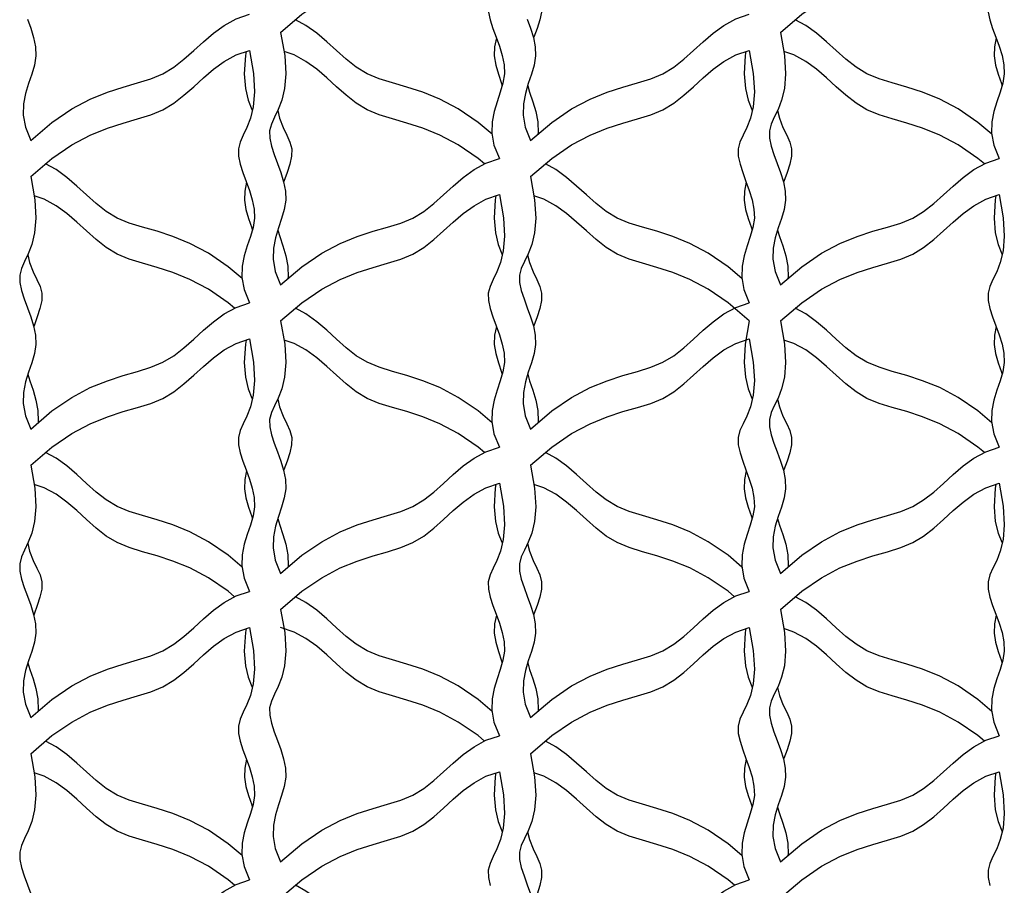
# Model space of a CAD drawing. Extents: x -1830 to -1274, y 31 to 339.
# Drawn here: x -1615 to -1611, y 242 to 246 of the extents above; entities that cross this region are included whole.
import ezdxf

# ---------------------------------------------------------------- set-up
doc = ezdxf.new("R2010")
doc.units = 0
doc.header["$MEASUREMENT"] = 0
doc.layers.add('BSK', color=241, linetype='CONTINUOUS')

msp = doc.modelspace()

# ---------------------------------------------------------------- linework, layer by layer
at = {"layer": 'BSK'}
for points in [[(-1613.9216, 245.454), (-1613.8333, 245.5295), (-1613.7509, 245.5857), (-1613.6742, 245.6264), (-1613.603, 245.6554), (-1613.5374, 245.6767), (-1613.477, 245.694), (-1613.4219, 245.7111), (-1613.3718, 245.7319), (-1613.3264, 245.7593), (-1613.2844, 245.7921), (-1613.244, 245.828), (-1613.2038, 245.8649), (-1613.1622, 245.9007), (-1613.1174, 245.933), (-1613.068, 245.9599), (-1613.0122, 245.979)], [(-1611.8431, 245.454), (-1611.7548, 245.5295), (-1611.6724, 245.5857), (-1611.5957, 245.6264), (-1611.5246, 245.6554), (-1611.4589, 245.6767), (-1611.3986, 245.694), (-1611.3434, 245.7111), (-1611.2934, 245.7319), (-1611.248, 245.7593), (-1611.2059, 245.7921), (-1611.1656, 245.828), (-1611.1254, 245.8649), (-1611.0837, 245.9007), (-1611.0389, 245.933), (-1610.9895, 245.9599), (-1610.9338, 245.979)], [(-1612.8947, 245.7289), (-1612.887, 245.6967), (-1612.872, 245.6582), (-1612.8565, 245.6261), (-1612.8437, 245.5975), (-1612.8364, 245.5692), (-1612.8369, 245.5386), (-1612.8438, 245.5055), (-1612.8552, 245.4705), (-1612.8688, 245.4339), (-1612.87, 245.4306)], [(-1613.0577, 245.5386), (-1613.0507, 245.5055), (-1613.0394, 245.4705), (-1613.0258, 245.4339), (-1613.0121, 245.3962), (-1613.0003, 245.3578), (-1612.9926, 245.3192), (-1612.9911, 245.2808), (-1612.9971, 245.2428), (-1613.0083, 245.2047), (-1613.0216, 245.1657), (-1613.034, 245.1249), (-1613.0423, 245.0816), (-1613.0436, 245.0351), (-1613.0345, 244.9845), (-1613.0122, 244.929)], [(-1610.9792, 245.5386), (-1610.9723, 245.5055), (-1610.9609, 245.4705), (-1610.9473, 245.4339), (-1610.9336, 245.3962), (-1610.9218, 245.3578), (-1610.9141, 245.3192), (-1610.9127, 245.2808), (-1610.9186, 245.2428), (-1610.9298, 245.2047), (-1610.9432, 245.1657), (-1610.9555, 245.1249), (-1610.9639, 245.0816), (-1610.9651, 245.0351), (-1610.9561, 244.9845), (-1610.9338, 244.929)], [(-1614.9744, 245.5089), (-1614.9606, 245.4712), (-1614.9488, 245.4328), (-1614.9412, 245.3942), (-1614.9397, 245.3558), (-1614.9456, 245.3178), (-1614.9568, 245.2797), (-1614.9702, 245.2407), (-1614.9826, 245.1999), (-1614.9909, 245.1566), (-1614.9921, 245.1101), (-1614.9831, 245.0595), (-1614.9608, 245.004)], [(-1614.9608, 245.004), (-1614.8725, 245.0795), (-1614.7901, 245.1357), (-1614.7134, 245.1764), (-1614.6423, 245.2054), (-1614.5766, 245.2267), (-1614.5163, 245.244), (-1614.4611, 245.2611), (-1614.4111, 245.2819), (-1614.3657, 245.3093), (-1614.3236, 245.3421), (-1614.2833, 245.378), (-1614.2431, 245.4149), (-1614.2014, 245.4507), (-1614.1566, 245.483), (-1614.1072, 245.5099), (-1614.0515, 245.529)], [(-1613.0426, 245.03), (-1613.1005, 245.0795), (-1613.1829, 245.1357), (-1613.2596, 245.1764), (-1613.3308, 245.2054), (-1613.3964, 245.2267), (-1613.4568, 245.244), (-1613.5119, 245.2611), (-1613.562, 245.2819), (-1613.6074, 245.3093), (-1613.6494, 245.3421), (-1613.6898, 245.378), (-1613.73, 245.4149), (-1613.7716, 245.4507), (-1613.8164, 245.483), (-1613.86, 245.5067)], [(-1612.8959, 245.5089), (-1612.8822, 245.4712), (-1612.8704, 245.4328), (-1612.8627, 245.3942), (-1612.8612, 245.3558), (-1612.8672, 245.3178), (-1612.8784, 245.2797), (-1612.8917, 245.2407), (-1612.9041, 245.1999), (-1612.9124, 245.1566), (-1612.9136, 245.1101), (-1612.9046, 245.0595), (-1612.8823, 245.004)], [(-1612.8823, 245.004), (-1612.7941, 245.0795), (-1612.7116, 245.1357), (-1612.6349, 245.1764), (-1612.5638, 245.2054), (-1612.4981, 245.2267), (-1612.4378, 245.244), (-1612.3827, 245.2611), (-1612.3326, 245.2819), (-1612.2872, 245.3093), (-1612.2451, 245.3421), (-1612.2048, 245.378), (-1612.1646, 245.4149), (-1612.1229, 245.4507), (-1612.0782, 245.483), (-1612.0287, 245.5099), (-1611.973, 245.529)], [(-1610.9642, 245.03), (-1611.022, 245.0795), (-1611.1045, 245.1357), (-1611.1812, 245.1764), (-1611.2523, 245.2054), (-1611.318, 245.2267), (-1611.3783, 245.244), (-1611.4334, 245.2611), (-1611.4835, 245.2819), (-1611.5289, 245.3093), (-1611.571, 245.3421), (-1611.6113, 245.378), (-1611.6515, 245.4149), (-1611.6932, 245.4507), (-1611.7379, 245.483), (-1611.7815, 245.5067)], [(-1613.9216, 245.454), (-1613.9047, 245.3579), (-1613.9002, 245.281), (-1613.9053, 245.2199), (-1613.9169, 245.1717), (-1613.9319, 245.1332), (-1613.9473, 245.1011), (-1613.9602, 245.0725), (-1613.9675, 245.0442), (-1613.967, 245.0136), (-1613.9601, 244.9805), (-1613.9487, 244.9455), (-1613.9351, 244.9089), (-1613.9214, 244.8712), (-1613.9096, 244.8328), (-1613.9019, 244.7942), (-1613.9004, 244.7558), (-1613.9064, 244.7178), (-1613.9176, 244.6797), (-1613.9309, 244.6407), (-1613.9433, 244.5999), (-1613.9517, 244.5566), (-1613.9529, 244.5101), (-1613.9439, 244.4595), (-1613.9216, 244.404)], [(-1611.8431, 245.454), (-1611.8262, 245.3579), (-1611.8218, 245.281), (-1611.8269, 245.2199), (-1611.8384, 245.1717), (-1611.8534, 245.1332), (-1611.8689, 245.1011), (-1611.8818, 245.0725), (-1611.889, 245.0442), (-1611.8886, 245.0136), (-1611.8816, 244.9805), (-1611.8703, 244.9455), (-1611.8567, 244.9089), (-1611.8429, 244.8712), (-1611.8312, 244.8328), (-1611.8235, 244.7942), (-1611.822, 244.7558), (-1611.8279, 244.7178), (-1611.8391, 244.6797), (-1611.8525, 244.6407), (-1611.8649, 244.5999), (-1611.8732, 244.5566), (-1611.8744, 244.5101), (-1611.8654, 244.4595), (-1611.8431, 244.404)], [(-1613.0246, 245.4306), (-1613.0319, 245.3942), (-1613.0334, 245.3558), (-1613.0274, 245.3178), (-1613.0162, 245.2797), (-1613.0029, 245.2407), (-1613.0002, 245.232)], [(-1610.9462, 245.4306), (-1610.9534, 245.3942), (-1610.9549, 245.3558), (-1610.9489, 245.3178), (-1610.9377, 245.2797), (-1610.9244, 245.2407), (-1610.9218, 245.232)], [(-1614.9608, 244.854), (-1614.8725, 244.9295), (-1614.7901, 244.9857), (-1614.7134, 245.0264), (-1614.6423, 245.0554), (-1614.5766, 245.0767), (-1614.5163, 245.094), (-1614.4611, 245.1111), (-1614.4111, 245.1319), (-1614.3657, 245.1593), (-1614.3236, 245.1921), (-1614.2833, 245.228), (-1614.2431, 245.2649), (-1614.2014, 245.3007), (-1614.1566, 245.333), (-1614.1072, 245.3599), (-1614.0515, 245.379)], [(-1614.0515, 245.379), (-1614.0346, 245.2829), (-1614.0301, 245.206), (-1614.0352, 245.1449), (-1614.0468, 245.0967), (-1614.0618, 245.0582), (-1614.0773, 245.0261), (-1614.0901, 244.9975), (-1614.0974, 244.9692), (-1614.0969, 244.9386), (-1614.09, 244.9055), (-1614.0786, 244.8705), (-1614.065, 244.8339), (-1614.0513, 244.7962), (-1614.0395, 244.7578), (-1614.0318, 244.7192), (-1614.0303, 244.6808), (-1614.0363, 244.6428), (-1614.0475, 244.6047), (-1614.0608, 244.5657), (-1614.0732, 244.5249), (-1614.0816, 244.4816), (-1614.0828, 244.4351), (-1614.0738, 244.3845), (-1614.0515, 244.329)], [(-1614.0655, 245.3741), (-1614.0684, 245.3579), (-1614.0728, 245.281), (-1614.0677, 245.2199), (-1614.0561, 245.1717), (-1614.0411, 245.1332), (-1614.0391, 245.1289)], [(-1613.0738, 244.9067), (-1613.1005, 244.9295), (-1613.1829, 244.9857), (-1613.2596, 245.0264), (-1613.3308, 245.0554), (-1613.3964, 245.0767), (-1613.4568, 245.094), (-1613.5119, 245.1111), (-1613.562, 245.1319), (-1613.6074, 245.1593), (-1613.6494, 245.1921), (-1613.6898, 245.228), (-1613.73, 245.2649), (-1613.7716, 245.3007), (-1613.8164, 245.333), (-1613.8658, 245.3599), (-1613.9075, 245.3741)], [(-1612.8823, 244.854), (-1612.7941, 244.9295), (-1612.7116, 244.9857), (-1612.6349, 245.0264), (-1612.5638, 245.0554), (-1612.4981, 245.0767), (-1612.4378, 245.094), (-1612.3827, 245.1111), (-1612.3326, 245.1319), (-1612.2872, 245.1593), (-1612.2451, 245.1921), (-1612.2048, 245.228), (-1612.1646, 245.2649), (-1612.1229, 245.3007), (-1612.0782, 245.333), (-1612.0287, 245.3599), (-1611.973, 245.379)], [(-1611.973, 245.379), (-1611.9561, 245.2829), (-1611.9517, 245.206), (-1611.9568, 245.1449), (-1611.9683, 245.0967), (-1611.9833, 245.0582), (-1611.9988, 245.0261), (-1612.0117, 244.9975), (-1612.0189, 244.9692), (-1612.0185, 244.9386), (-1612.0115, 244.9055), (-1612.0002, 244.8705), (-1611.9866, 244.8339), (-1611.9728, 244.7962), (-1611.9611, 244.7578), (-1611.9534, 244.7192), (-1611.9519, 244.6808), (-1611.9579, 244.6428), (-1611.969, 244.6047), (-1611.9824, 244.5657), (-1611.9948, 244.5249), (-1612.0031, 244.4816), (-1612.0043, 244.4351), (-1611.9953, 244.3845), (-1611.973, 244.329)], [(-1611.9871, 245.3741), (-1611.9899, 245.3579), (-1611.9943, 245.281), (-1611.9892, 245.2199), (-1611.9777, 245.1717), (-1611.9627, 245.1332), (-1611.9606, 245.1289)], [(-1610.9954, 244.9067), (-1611.022, 244.9295), (-1611.1045, 244.9857), (-1611.1812, 245.0264), (-1611.2523, 245.0554), (-1611.318, 245.0767), (-1611.3783, 245.094), (-1611.4334, 245.1111), (-1611.4835, 245.1319), (-1611.5289, 245.1593), (-1611.571, 245.1921), (-1611.6113, 245.228), (-1611.6515, 245.2649), (-1611.6932, 245.3007), (-1611.7379, 245.333), (-1611.7874, 245.3599), (-1611.829, 245.3741)], [(-1612.8943, 245.232), (-1612.8863, 245.2047), (-1612.873, 245.1657), (-1612.8606, 245.1249), (-1612.8522, 245.0816), (-1612.851, 245.0351), (-1612.8519, 245.03)], [(-1613.934, 245.1289), (-1613.9262, 245.0967), (-1613.9112, 245.0582), (-1613.8958, 245.0261), (-1613.8829, 244.9975), (-1613.8756, 244.9692), (-1613.8761, 244.9386), (-1613.8831, 244.9055), (-1613.8944, 244.8705), (-1613.908, 244.8339), (-1613.9092, 244.8306)], [(-1611.8555, 245.1289), (-1611.8478, 245.0967), (-1611.8328, 245.0582), (-1611.8173, 245.0261), (-1611.8044, 244.9975), (-1611.7972, 244.9692), (-1611.7976, 244.9386), (-1611.8046, 244.9055), (-1611.8159, 244.8705), (-1611.8295, 244.8339), (-1611.8307, 244.8306)], [(-1613.9216, 244.404), (-1613.8333, 244.4795), (-1613.7509, 244.5357), (-1613.6742, 244.5764), (-1613.603, 244.6054), (-1613.5374, 244.6267), (-1613.477, 244.644), (-1613.4219, 244.6611), (-1613.3718, 244.6819), (-1613.3264, 244.7093), (-1613.2844, 244.7421), (-1613.244, 244.778), (-1613.2038, 244.8149), (-1613.1622, 244.8507), (-1613.1174, 244.883), (-1613.068, 244.9099), (-1613.0122, 244.929)], [(-1611.8431, 244.404), (-1611.7548, 244.4795), (-1611.6724, 244.5357), (-1611.5957, 244.5764), (-1611.5246, 244.6054), (-1611.4589, 244.6267), (-1611.3986, 244.644), (-1611.3434, 244.6611), (-1611.2934, 244.6819), (-1611.248, 244.7093), (-1611.2059, 244.7421), (-1611.1656, 244.778), (-1611.1254, 244.8149), (-1611.0837, 244.8507), (-1611.0389, 244.883), (-1610.9895, 244.9099), (-1610.9338, 244.929)], [(-1614.0819, 244.43), (-1614.1397, 244.4795), (-1614.2222, 244.5357), (-1614.2989, 244.5764), (-1614.37, 244.6054), (-1614.4357, 244.6267), (-1614.496, 244.644), (-1614.5511, 244.6611), (-1614.6012, 244.6819), (-1614.6466, 244.7093), (-1614.6887, 244.7421), (-1614.729, 244.778), (-1614.7692, 244.8149), (-1614.8109, 244.8507), (-1614.8556, 244.883), (-1614.8992, 244.9067)], [(-1612.0034, 244.43), (-1612.0613, 244.4795), (-1612.1437, 244.5357), (-1612.2204, 244.5764), (-1612.2915, 244.6054), (-1612.3572, 244.6267), (-1612.4175, 244.644), (-1612.4727, 244.6611), (-1612.5227, 244.6819), (-1612.5681, 244.7093), (-1612.6102, 244.7421), (-1612.6505, 244.778), (-1612.6907, 244.8149), (-1612.7324, 244.8507), (-1612.7772, 244.883), (-1612.8207, 244.9067)], [(-1614.9608, 244.854), (-1614.9439, 244.7579), (-1614.9395, 244.681), (-1614.9446, 244.6199), (-1614.9561, 244.5717), (-1614.9711, 244.5332), (-1614.9866, 244.5011), (-1614.9995, 244.4725), (-1615.0067, 244.4442), (-1615.0063, 244.4136), (-1614.9993, 244.3805), (-1614.988, 244.3455), (-1614.9744, 244.3089), (-1614.9606, 244.2712), (-1614.9488, 244.2328), (-1614.9412, 244.1942), (-1614.9397, 244.1558), (-1614.9456, 244.1178), (-1614.9568, 244.0797), (-1614.9702, 244.0407), (-1614.9826, 243.9999), (-1614.9909, 243.9566), (-1614.9921, 243.9101), (-1614.9831, 243.8595), (-1614.9608, 243.804)], [(-1612.8823, 244.854), (-1612.8654, 244.7579), (-1612.861, 244.681), (-1612.8661, 244.6199), (-1612.8777, 244.5717), (-1612.8927, 244.5332), (-1612.9081, 244.5011), (-1612.921, 244.4725), (-1612.9283, 244.4442), (-1612.9278, 244.4136), (-1612.9208, 244.3805), (-1612.9095, 244.3455), (-1612.8959, 244.3089), (-1612.8822, 244.2712), (-1612.8704, 244.2328), (-1612.8627, 244.1942), (-1612.8612, 244.1558), (-1612.8672, 244.1178), (-1612.8784, 244.0797), (-1612.8917, 244.0407), (-1612.9041, 243.9999), (-1612.9124, 243.9566), (-1612.9136, 243.9101), (-1612.9046, 243.8595), (-1612.8823, 243.804)], [(-1614.0638, 244.8306), (-1614.0711, 244.7942), (-1614.0726, 244.7558), (-1614.0666, 244.7178), (-1614.0554, 244.6797), (-1614.0421, 244.6407), (-1614.0395, 244.632)], [(-1611.9854, 244.8306), (-1611.9926, 244.7942), (-1611.9941, 244.7558), (-1611.9882, 244.7178), (-1611.977, 244.6797), (-1611.9636, 244.6407), (-1611.961, 244.632)], [(-1614.1131, 244.3067), (-1614.1397, 244.3295), (-1614.2222, 244.3857), (-1614.2989, 244.4264), (-1614.37, 244.4554), (-1614.4357, 244.4767), (-1614.496, 244.494), (-1614.5511, 244.5111), (-1614.6012, 244.5319), (-1614.6466, 244.5593), (-1614.6887, 244.5921), (-1614.729, 244.628), (-1614.7692, 244.6649), (-1614.8109, 244.7007), (-1614.8556, 244.733), (-1614.9051, 244.7599), (-1614.9467, 244.7741)], [(-1613.9216, 244.254), (-1613.8333, 244.3295), (-1613.7509, 244.3857), (-1613.6742, 244.4264), (-1613.603, 244.4554), (-1613.5374, 244.4767), (-1613.477, 244.494), (-1613.4219, 244.5111), (-1613.3718, 244.5319), (-1613.3264, 244.5593), (-1613.2844, 244.5921), (-1613.244, 244.628), (-1613.2038, 244.6649), (-1613.1622, 244.7007), (-1613.1174, 244.733), (-1613.068, 244.7599), (-1613.0122, 244.779)], [(-1613.0122, 244.779), (-1612.9953, 244.6829), (-1612.9909, 244.606), (-1612.996, 244.5449), (-1613.0076, 244.4967), (-1613.0226, 244.4582), (-1613.038, 244.4261), (-1613.0509, 244.3975), (-1613.0582, 244.3692), (-1613.0577, 244.3386), (-1613.0507, 244.3055), (-1613.0394, 244.2705), (-1613.0258, 244.2339), (-1613.0121, 244.1962), (-1613.0003, 244.1578), (-1612.9926, 244.1192), (-1612.9911, 244.0808), (-1612.9971, 244.0428), (-1613.0083, 244.0047), (-1613.0216, 243.9657), (-1613.034, 243.9249), (-1613.0423, 243.8816), (-1613.0436, 243.8351), (-1613.0345, 243.7845), (-1613.0122, 243.729)], [(-1613.0263, 244.7741), (-1613.0291, 244.7579), (-1613.0336, 244.681), (-1613.0285, 244.6199), (-1613.0169, 244.5717), (-1613.0019, 244.5332), (-1612.9998, 244.5289)], [(-1611.973, 244.254), (-1612.0613, 244.3295), (-1612.1437, 244.3857), (-1612.2204, 244.4264), (-1612.2915, 244.4554), (-1612.3572, 244.4767), (-1612.4175, 244.494), (-1612.4727, 244.5111), (-1612.5227, 244.5319), (-1612.5681, 244.5593), (-1612.6102, 244.5921), (-1612.6505, 244.628), (-1612.6907, 244.6649), (-1612.7324, 244.7007), (-1612.7772, 244.733), (-1612.8266, 244.7599), (-1612.8683, 244.7741)], [(-1611.8431, 244.254), (-1611.7548, 244.3295), (-1611.6724, 244.3857), (-1611.5957, 244.4264), (-1611.5246, 244.4554), (-1611.4589, 244.4767), (-1611.3986, 244.494), (-1611.3434, 244.5111), (-1611.2934, 244.5319), (-1611.248, 244.5593), (-1611.2059, 244.5921), (-1611.1656, 244.628), (-1611.1254, 244.6649), (-1611.0837, 244.7007), (-1611.0389, 244.733), (-1610.9895, 244.7599), (-1610.9338, 244.779)], [(-1610.9338, 244.779), (-1610.9169, 244.6829), (-1610.9125, 244.606), (-1610.9175, 244.5449), (-1610.9291, 244.4967), (-1610.9441, 244.4582), (-1610.9596, 244.4261), (-1610.9724, 244.3975), (-1610.9797, 244.3692), (-1610.9792, 244.3386), (-1610.9723, 244.3055), (-1610.9609, 244.2705), (-1610.9473, 244.2339), (-1610.9336, 244.1962), (-1610.9218, 244.1578), (-1610.9141, 244.1192), (-1610.9127, 244.0808), (-1610.9186, 244.0428), (-1610.9298, 244.0047), (-1610.9432, 243.9657), (-1610.9555, 243.9249), (-1610.9639, 243.8816), (-1610.9651, 243.8351), (-1610.9561, 243.7845), (-1610.9338, 243.729)], [(-1610.9478, 244.7741), (-1610.9507, 244.7579), (-1610.9551, 244.681), (-1610.95, 244.6199), (-1610.9385, 244.5717), (-1610.9234, 244.5332), (-1610.9214, 244.5289)], [(-1613.9336, 244.632), (-1613.9255, 244.6047), (-1613.9122, 244.5657), (-1613.8998, 244.5249), (-1613.8915, 244.4816), (-1613.8902, 244.4351), (-1613.8912, 244.43)], [(-1611.8551, 244.632), (-1611.8471, 244.6047), (-1611.8337, 244.5657), (-1611.8213, 244.5249), (-1611.813, 244.4816), (-1611.8118, 244.4351), (-1611.8127, 244.43)], [(-1614.9732, 244.5289), (-1614.9655, 244.4967), (-1614.9505, 244.4582), (-1614.935, 244.4261), (-1614.9221, 244.3975), (-1614.9148, 244.3692), (-1614.9153, 244.3386), (-1614.9223, 244.3055), (-1614.9336, 244.2705), (-1614.9472, 244.2339), (-1614.9484, 244.2306)], [(-1612.8947, 244.5289), (-1612.887, 244.4967), (-1612.872, 244.4582), (-1612.8565, 244.4261), (-1612.8437, 244.3975), (-1612.8364, 244.3692), (-1612.8369, 244.3386), (-1612.8438, 244.3055), (-1612.8552, 244.2705), (-1612.8688, 244.2339), (-1612.87, 244.2306)], [(-1614.9608, 243.804), (-1614.8725, 243.8795), (-1614.7901, 243.9357), (-1614.7134, 243.9764), (-1614.6423, 244.0054), (-1614.5766, 244.0267), (-1614.5163, 244.044), (-1614.4611, 244.0611), (-1614.4111, 244.0819), (-1614.3657, 244.1093), (-1614.3236, 244.1421), (-1614.2833, 244.178), (-1614.2431, 244.2149), (-1614.2014, 244.2507), (-1614.1566, 244.283), (-1614.1072, 244.3099), (-1614.0515, 244.329)], [(-1613.0426, 243.83), (-1613.1005, 243.8795), (-1613.1829, 243.9357), (-1613.2596, 243.9764), (-1613.3308, 244.0054), (-1613.3964, 244.0267), (-1613.4568, 244.044), (-1613.5119, 244.0611), (-1613.562, 244.0819), (-1613.6074, 244.1093), (-1613.6494, 244.1421), (-1613.6898, 244.178), (-1613.73, 244.2149), (-1613.7716, 244.2507), (-1613.8164, 244.283), (-1613.86, 244.3067)], [(-1612.8823, 243.804), (-1612.7941, 243.8795), (-1612.7116, 243.9357), (-1612.6349, 243.9764), (-1612.5638, 244.0054), (-1612.4981, 244.0267), (-1612.4378, 244.044), (-1612.3827, 244.0611), (-1612.3326, 244.0819), (-1612.2872, 244.1093), (-1612.2451, 244.1421), (-1612.2048, 244.178), (-1612.1646, 244.2149), (-1612.1229, 244.2507), (-1612.0782, 244.283), (-1612.0287, 244.3099), (-1611.973, 244.329)], [(-1610.9642, 243.83), (-1611.022, 243.8795), (-1611.1045, 243.9357), (-1611.1812, 243.9764), (-1611.2523, 244.0054), (-1611.318, 244.0267), (-1611.3783, 244.044), (-1611.4334, 244.0611), (-1611.4835, 244.0819), (-1611.5289, 244.1093), (-1611.571, 244.1421), (-1611.6113, 244.178), (-1611.6515, 244.2149), (-1611.6932, 244.2507), (-1611.7379, 244.283), (-1611.7815, 244.3067)], [(-1613.9216, 244.254), (-1613.9047, 244.1579), (-1613.9002, 244.081), (-1613.9053, 244.0199), (-1613.9169, 243.9717), (-1613.9319, 243.9332), (-1613.9473, 243.9011), (-1613.9602, 243.8725), (-1613.9675, 243.8442), (-1613.967, 243.8136), (-1613.9601, 243.7805), (-1613.9487, 243.7455), (-1613.9351, 243.7089), (-1613.9214, 243.6712), (-1613.9096, 243.6328), (-1613.9019, 243.5942), (-1613.9004, 243.5558), (-1613.9064, 243.5178), (-1613.9176, 243.4797), (-1613.9309, 243.4407), (-1613.9433, 243.3999), (-1613.9517, 243.3566), (-1613.9529, 243.3101), (-1613.9439, 243.2595), (-1613.9216, 243.204)], [(-1613.0246, 244.2306), (-1613.0319, 244.1942), (-1613.0334, 244.1558), (-1613.0274, 244.1178), (-1613.0162, 244.0797), (-1613.0029, 244.0407), (-1613.0002, 244.032)], [(-1611.973, 244.254), (-1611.9899, 244.1579), (-1611.9943, 244.081), (-1611.9892, 244.0199), (-1611.9777, 243.9717), (-1611.9627, 243.9332), (-1611.9606, 243.9289)], [(-1611.8431, 244.254), (-1611.8262, 244.1579), (-1611.8218, 244.081), (-1611.8269, 244.0199), (-1611.8384, 243.9717), (-1611.8534, 243.9332), (-1611.8689, 243.9011), (-1611.8818, 243.8725), (-1611.889, 243.8442), (-1611.8886, 243.8136), (-1611.8816, 243.7805), (-1611.8703, 243.7455), (-1611.8567, 243.7089), (-1611.8429, 243.6712), (-1611.8312, 243.6328), (-1611.8235, 243.5942), (-1611.822, 243.5558), (-1611.8279, 243.5178), (-1611.8391, 243.4797), (-1611.8525, 243.4407), (-1611.8649, 243.3999), (-1611.8732, 243.3566), (-1611.8744, 243.3101), (-1611.8654, 243.2595), (-1611.8431, 243.204)], [(-1610.9462, 244.2306), (-1610.9534, 244.1942), (-1610.9549, 244.1558), (-1610.9489, 244.1178), (-1610.9377, 244.0797), (-1610.9244, 244.0407), (-1610.9218, 244.032)], [(-1614.9608, 243.654), (-1614.8725, 243.7295), (-1614.7901, 243.7857), (-1614.7134, 243.8264), (-1614.6423, 243.8554), (-1614.5766, 243.8767), (-1614.5163, 243.894), (-1614.4611, 243.9111), (-1614.4111, 243.9319), (-1614.3657, 243.9593), (-1614.3236, 243.9921), (-1614.2833, 244.028), (-1614.2431, 244.0649), (-1614.2014, 244.1007), (-1614.1566, 244.133), (-1614.1072, 244.1599), (-1614.0515, 244.179)], [(-1614.0515, 244.179), (-1614.0346, 244.0829), (-1614.0301, 244.006), (-1614.0352, 243.9449), (-1614.0468, 243.8967), (-1614.0618, 243.8582), (-1614.0773, 243.8261), (-1614.0901, 243.7975), (-1614.0974, 243.7692), (-1614.0969, 243.7386), (-1614.09, 243.7055), (-1614.0786, 243.6705), (-1614.065, 243.6339), (-1614.0513, 243.5962), (-1614.0395, 243.5578), (-1614.0318, 243.5192), (-1614.0303, 243.4808), (-1614.0363, 243.4428), (-1614.0475, 243.4047), (-1614.0608, 243.3657), (-1614.0732, 243.3249), (-1614.0816, 243.2816), (-1614.0828, 243.2351), (-1614.0738, 243.1845), (-1614.0515, 243.129)], [(-1614.0655, 244.1741), (-1614.0684, 244.1579), (-1614.0728, 244.081), (-1614.0677, 244.0199), (-1614.0561, 243.9717), (-1614.0411, 243.9332), (-1614.0391, 243.9289)], [(-1613.0738, 243.7067), (-1613.1005, 243.7295), (-1613.1829, 243.7857), (-1613.2596, 243.8264), (-1613.3308, 243.8554), (-1613.3964, 243.8767), (-1613.4568, 243.894), (-1613.5119, 243.9111), (-1613.562, 243.9319), (-1613.6074, 243.9593), (-1613.6494, 243.9921), (-1613.6898, 244.028), (-1613.73, 244.0649), (-1613.7716, 244.1007), (-1613.8164, 244.133), (-1613.8658, 244.1599), (-1613.9075, 244.1741)], [(-1612.8823, 243.654), (-1612.7941, 243.7295), (-1612.7116, 243.7857), (-1612.6349, 243.8264), (-1612.5638, 243.8554), (-1612.4981, 243.8767), (-1612.4378, 243.894), (-1612.3827, 243.9111), (-1612.3326, 243.9319), (-1612.2872, 243.9593), (-1612.2451, 243.9921), (-1612.2048, 244.028), (-1612.1646, 244.0649), (-1612.1229, 244.1007), (-1612.0782, 244.133), (-1612.0287, 244.1599), (-1611.973, 244.179)], [(-1611.973, 244.179), (-1611.9561, 244.0829), (-1611.9517, 244.006), (-1611.9568, 243.9449), (-1611.9683, 243.8967), (-1611.9833, 243.8582), (-1611.9988, 243.8261), (-1612.0117, 243.7975), (-1612.0189, 243.7692), (-1612.0185, 243.7386), (-1612.0115, 243.7055), (-1612.0002, 243.6705), (-1611.9866, 243.6339), (-1611.9728, 243.5962), (-1611.9611, 243.5578), (-1611.9534, 243.5192), (-1611.9519, 243.4808), (-1611.9579, 243.4428), (-1611.969, 243.4047), (-1611.9824, 243.3657), (-1611.9948, 243.3249), (-1612.0031, 243.2816), (-1612.0043, 243.2351), (-1611.9953, 243.1845), (-1611.973, 243.129)], [(-1610.9954, 243.7067), (-1611.022, 243.7295), (-1611.1045, 243.7857), (-1611.1812, 243.8264), (-1611.2523, 243.8554), (-1611.318, 243.8767), (-1611.3783, 243.894), (-1611.4334, 243.9111), (-1611.4835, 243.9319), (-1611.5289, 243.9593), (-1611.571, 243.9921), (-1611.6113, 244.028), (-1611.6515, 244.0649), (-1611.6932, 244.1007), (-1611.7379, 244.133), (-1611.7874, 244.1599), (-1611.829, 244.1741)], [(-1614.9728, 244.032), (-1614.9648, 244.0047), (-1614.9514, 243.9657), (-1614.939, 243.9249), (-1614.9307, 243.8816), (-1614.9295, 243.8351), (-1614.9304, 243.83)], [(-1612.8943, 244.032), (-1612.8863, 244.0047), (-1612.873, 243.9657), (-1612.8606, 243.9249), (-1612.8522, 243.8816), (-1612.851, 243.8351), (-1612.8519, 243.83)], [(-1613.934, 243.9289), (-1613.9262, 243.8967), (-1613.9112, 243.8582), (-1613.8958, 243.8261), (-1613.8829, 243.7975), (-1613.8756, 243.7692), (-1613.8761, 243.7386), (-1613.8831, 243.7055), (-1613.8944, 243.6705), (-1613.908, 243.6339), (-1613.9092, 243.6306)], [(-1611.8555, 243.9289), (-1611.8478, 243.8967), (-1611.8328, 243.8582), (-1611.8173, 243.8261), (-1611.8044, 243.7975), (-1611.7972, 243.7692), (-1611.7976, 243.7386), (-1611.8046, 243.7055), (-1611.8159, 243.6705), (-1611.8295, 243.6339), (-1611.8307, 243.6306)], [(-1614.0819, 243.23), (-1614.1397, 243.2795), (-1614.2222, 243.3357), (-1614.2989, 243.3764), (-1614.37, 243.4054), (-1614.4357, 243.4267), (-1614.496, 243.444), (-1614.5511, 243.4611), (-1614.6012, 243.4819), (-1614.6466, 243.5093), (-1614.6887, 243.5421), (-1614.729, 243.578), (-1614.7692, 243.6149), (-1614.8109, 243.6507), (-1614.8556, 243.683), (-1614.8992, 243.7067)], [(-1613.9216, 243.204), (-1613.8333, 243.2795), (-1613.7509, 243.3357), (-1613.6742, 243.3764), (-1613.603, 243.4054), (-1613.5374, 243.4267), (-1613.477, 243.444), (-1613.4219, 243.4611), (-1613.3718, 243.4819), (-1613.3264, 243.5093), (-1613.2844, 243.5421), (-1613.244, 243.578), (-1613.2038, 243.6149), (-1613.1622, 243.6507), (-1613.1174, 243.683), (-1613.068, 243.7099), (-1613.0122, 243.729)], [(-1612.0034, 243.23), (-1612.0613, 243.2795), (-1612.1437, 243.3357), (-1612.2204, 243.3764), (-1612.2915, 243.4054), (-1612.3572, 243.4267), (-1612.4175, 243.444), (-1612.4727, 243.4611), (-1612.5227, 243.4819), (-1612.5681, 243.5093), (-1612.6102, 243.5421), (-1612.6505, 243.578), (-1612.6907, 243.6149), (-1612.7324, 243.6507), (-1612.7772, 243.683), (-1612.8207, 243.7067)], [(-1611.8431, 243.204), (-1611.7548, 243.2795), (-1611.6724, 243.3357), (-1611.5957, 243.3764), (-1611.5246, 243.4054), (-1611.4589, 243.4267), (-1611.3986, 243.444), (-1611.3434, 243.4611), (-1611.2934, 243.4819), (-1611.248, 243.5093), (-1611.2059, 243.5421), (-1611.1656, 243.578), (-1611.1254, 243.6149), (-1611.0837, 243.6507), (-1611.0389, 243.683), (-1610.9895, 243.7099), (-1610.9338, 243.729)], [(-1614.9608, 243.654), (-1614.9439, 243.5579), (-1614.9395, 243.481), (-1614.9446, 243.4199), (-1614.9561, 243.3717), (-1614.9711, 243.3332), (-1614.9866, 243.3011), (-1614.9995, 243.2725), (-1615.0067, 243.2442), (-1615.0063, 243.2136), (-1614.9993, 243.1805), (-1614.988, 243.1455), (-1614.9744, 243.1089), (-1614.9606, 243.0712), (-1614.9488, 243.0328), (-1614.9412, 242.9942), (-1614.9397, 242.9558), (-1614.9456, 242.9178), (-1614.9568, 242.8797), (-1614.9702, 242.8407), (-1614.9826, 242.7999), (-1614.9909, 242.7566), (-1614.9921, 242.7101), (-1614.9831, 242.6595), (-1614.9608, 242.604)], [(-1612.8823, 243.654), (-1612.8654, 243.5579), (-1612.861, 243.481), (-1612.8661, 243.4199), (-1612.8777, 243.3717), (-1612.8927, 243.3332), (-1612.9081, 243.3011), (-1612.921, 243.2725), (-1612.9283, 243.2442), (-1612.9278, 243.2136), (-1612.9208, 243.1805), (-1612.9095, 243.1455), (-1612.8959, 243.1089), (-1612.8822, 243.0712), (-1612.8704, 243.0328), (-1612.8627, 242.9942), (-1612.8612, 242.9558), (-1612.8672, 242.9178), (-1612.8784, 242.8797), (-1612.8917, 242.8407), (-1612.9041, 242.7999), (-1612.9124, 242.7566), (-1612.9136, 242.7101), (-1612.9046, 242.6595), (-1612.8823, 242.604)], [(-1614.0638, 243.6306), (-1614.0711, 243.5942), (-1614.0726, 243.5558), (-1614.0666, 243.5178), (-1614.0554, 243.4797), (-1614.0421, 243.4407), (-1614.0395, 243.432)], [(-1611.9854, 243.6306), (-1611.9926, 243.5942), (-1611.9941, 243.5558), (-1611.9882, 243.5178), (-1611.977, 243.4797), (-1611.9636, 243.4407), (-1611.961, 243.432)], [(-1614.1131, 243.1067), (-1614.1397, 243.1295), (-1614.2222, 243.1857), (-1614.2989, 243.2264), (-1614.37, 243.2554), (-1614.4357, 243.2767), (-1614.496, 243.294), (-1614.5511, 243.3111), (-1614.6012, 243.3319), (-1614.6466, 243.3593), (-1614.6887, 243.3921), (-1614.729, 243.428), (-1614.7692, 243.4649), (-1614.8109, 243.5007), (-1614.8556, 243.533), (-1614.9051, 243.5599), (-1614.9467, 243.5741)], [(-1613.9216, 243.054), (-1613.8333, 243.1295), (-1613.7509, 243.1857), (-1613.6742, 243.2264), (-1613.603, 243.2554), (-1613.5374, 243.2767), (-1613.477, 243.294), (-1613.4219, 243.3111), (-1613.3718, 243.3319), (-1613.3264, 243.3593), (-1613.2844, 243.3921), (-1613.244, 243.428), (-1613.2038, 243.4649), (-1613.1622, 243.5007), (-1613.1174, 243.533), (-1613.068, 243.5599), (-1613.0122, 243.579)], [(-1613.0122, 243.579), (-1612.9953, 243.4829), (-1612.9909, 243.406), (-1612.996, 243.3449), (-1613.0076, 243.2967), (-1613.0226, 243.2582), (-1613.038, 243.2261), (-1613.0509, 243.1975), (-1613.0582, 243.1692), (-1613.0577, 243.1386), (-1613.0507, 243.1055), (-1613.0394, 243.0705), (-1613.0258, 243.0339), (-1613.0121, 242.9962), (-1613.0003, 242.9578), (-1612.9926, 242.9192), (-1612.9911, 242.8808), (-1612.9971, 242.8428), (-1613.0083, 242.8047), (-1613.0216, 242.7657), (-1613.034, 242.7249), (-1613.0423, 242.6816), (-1613.0436, 242.6351), (-1613.0345, 242.5845), (-1613.0122, 242.529)], [(-1613.0263, 243.5741), (-1613.0291, 243.5579), (-1613.0336, 243.481), (-1613.0285, 243.4199), (-1613.0169, 243.3717), (-1613.0019, 243.3332), (-1612.9998, 243.3289)], [(-1612.0346, 243.1067), (-1612.0613, 243.1295), (-1612.1437, 243.1857), (-1612.2204, 243.2264), (-1612.2915, 243.2554), (-1612.3572, 243.2767), (-1612.4175, 243.294), (-1612.4727, 243.3111), (-1612.5227, 243.3319), (-1612.5681, 243.3593), (-1612.6102, 243.3921), (-1612.6505, 243.428), (-1612.6907, 243.4649), (-1612.7324, 243.5007), (-1612.7772, 243.533), (-1612.8266, 243.5599), (-1612.8683, 243.5741)], [(-1611.8431, 243.054), (-1611.7548, 243.1295), (-1611.6724, 243.1857), (-1611.5957, 243.2264), (-1611.5246, 243.2554), (-1611.4589, 243.2767), (-1611.3986, 243.294), (-1611.3434, 243.3111), (-1611.2934, 243.3319), (-1611.248, 243.3593), (-1611.2059, 243.3921), (-1611.1656, 243.428), (-1611.1254, 243.4649), (-1611.0837, 243.5007), (-1611.0389, 243.533), (-1610.9895, 243.5599), (-1610.9338, 243.579)], [(-1610.9338, 243.579), (-1610.9169, 243.4829), (-1610.9125, 243.406), (-1610.9175, 243.3449), (-1610.9291, 243.2967), (-1610.9441, 243.2582), (-1610.9596, 243.2261), (-1610.9724, 243.1975), (-1610.9797, 243.1692), (-1610.9792, 243.1386), (-1610.9723, 243.1055), (-1610.9609, 243.0705), (-1610.9473, 243.0339), (-1610.9336, 242.9962), (-1610.9218, 242.9578), (-1610.9141, 242.9192), (-1610.9127, 242.8808), (-1610.9186, 242.8428), (-1610.9298, 242.8047), (-1610.9432, 242.7657), (-1610.9555, 242.7249), (-1610.9639, 242.6816), (-1610.9651, 242.6351), (-1610.9561, 242.5845), (-1610.9338, 242.529)], [(-1610.9478, 243.5741), (-1610.9507, 243.5579), (-1610.9551, 243.481), (-1610.95, 243.4199), (-1610.9385, 243.3717), (-1610.9234, 243.3332), (-1610.9214, 243.3289)], [(-1613.9336, 243.432), (-1613.9255, 243.4047), (-1613.9122, 243.3657), (-1613.8998, 243.3249), (-1613.8915, 243.2816), (-1613.8902, 243.2351), (-1613.8912, 243.23)], [(-1611.8551, 243.432), (-1611.8471, 243.4047), (-1611.8337, 243.3657), (-1611.8213, 243.3249), (-1611.813, 243.2816), (-1611.8118, 243.2351), (-1611.8127, 243.23)], [(-1614.9732, 243.3289), (-1614.9655, 243.2967), (-1614.9505, 243.2582), (-1614.935, 243.2261), (-1614.9221, 243.1975), (-1614.9148, 243.1692), (-1614.9153, 243.1386), (-1614.9223, 243.1055), (-1614.9336, 243.0705), (-1614.9472, 243.0339), (-1614.9484, 243.0306)], [(-1612.8947, 243.3289), (-1612.887, 243.2967), (-1612.872, 243.2582), (-1612.8565, 243.2261), (-1612.8437, 243.1975), (-1612.8364, 243.1692), (-1612.8369, 243.1386), (-1612.8438, 243.1055), (-1612.8552, 243.0705), (-1612.8688, 243.0339), (-1612.87, 243.0306)], [(-1614.9608, 242.604), (-1614.8725, 242.6795), (-1614.7901, 242.7357), (-1614.7134, 242.7764), (-1614.6423, 242.8054), (-1614.5766, 242.8267), (-1614.5163, 242.844), (-1614.4611, 242.8611), (-1614.4111, 242.8819), (-1614.3657, 242.9093), (-1614.3236, 242.9421), (-1614.2833, 242.978), (-1614.2431, 243.0149), (-1614.2014, 243.0507), (-1614.1566, 243.083), (-1614.1072, 243.1099), (-1614.0515, 243.129)], [(-1612.8823, 242.604), (-1612.7941, 242.6795), (-1612.7116, 242.7357), (-1612.6349, 242.7764), (-1612.5638, 242.8054), (-1612.4981, 242.8267), (-1612.4378, 242.844), (-1612.3827, 242.8611), (-1612.3326, 242.8819), (-1612.2872, 242.9093), (-1612.2451, 242.9421), (-1612.2048, 242.978), (-1612.1646, 243.0149), (-1612.1229, 243.0507), (-1612.0782, 243.083), (-1612.0287, 243.1099), (-1611.973, 243.129)], [(-1613.0426, 242.63), (-1613.1005, 242.6795), (-1613.1829, 242.7357), (-1613.2596, 242.7764), (-1613.3308, 242.8054), (-1613.3964, 242.8267), (-1613.4568, 242.844), (-1613.5119, 242.8611), (-1613.562, 242.8819), (-1613.6074, 242.9093), (-1613.6494, 242.9421), (-1613.6898, 242.978), (-1613.73, 243.0149), (-1613.7716, 243.0507), (-1613.8164, 243.083), (-1613.86, 243.1067)], [(-1610.9642, 242.63), (-1611.022, 242.6795), (-1611.1045, 242.7357), (-1611.1812, 242.7764), (-1611.2523, 242.8054), (-1611.318, 242.8267), (-1611.3783, 242.844), (-1611.4334, 242.8611), (-1611.4835, 242.8819), (-1611.5289, 242.9093), (-1611.571, 242.9421), (-1611.6113, 242.978), (-1611.6515, 243.0149), (-1611.6932, 243.0507), (-1611.7379, 243.083), (-1611.7815, 243.1067)], [(-1613.9216, 243.054), (-1613.9047, 242.9579), (-1613.9002, 242.881), (-1613.9053, 242.8199), (-1613.9169, 242.7717), (-1613.9319, 242.7332), (-1613.9473, 242.7011), (-1613.9602, 242.6725), (-1613.9675, 242.6442), (-1613.967, 242.6136), (-1613.9601, 242.5805), (-1613.9487, 242.5455), (-1613.9351, 242.5089), (-1613.9214, 242.4712), (-1613.9096, 242.4328), (-1613.9019, 242.3942), (-1613.9004, 242.3558), (-1613.9064, 242.3178), (-1613.9176, 242.2797), (-1613.9309, 242.2407), (-1613.9433, 242.1999), (-1613.9517, 242.1566), (-1613.9529, 242.1101), (-1613.9439, 242.0595), (-1613.9216, 242.004)], [(-1611.8431, 243.054), (-1611.8262, 242.9579), (-1611.8218, 242.881), (-1611.8269, 242.8199), (-1611.8384, 242.7717), (-1611.8534, 242.7332), (-1611.8689, 242.7011), (-1611.8818, 242.6725), (-1611.889, 242.6442), (-1611.8886, 242.6136), (-1611.8816, 242.5805), (-1611.8703, 242.5455), (-1611.8567, 242.5089), (-1611.8429, 242.4712), (-1611.8312, 242.4328), (-1611.8235, 242.3942), (-1611.822, 242.3558), (-1611.8279, 242.3178), (-1611.8391, 242.2797), (-1611.8525, 242.2407), (-1611.8649, 242.1999), (-1611.8732, 242.1566), (-1611.8744, 242.1101), (-1611.8654, 242.0595), (-1611.8431, 242.004)], [(-1613.0246, 243.0306), (-1613.0319, 242.9942), (-1613.0334, 242.9558), (-1613.0274, 242.9178), (-1613.0162, 242.8797), (-1613.0029, 242.8407), (-1613.0002, 242.832)], [(-1610.9462, 243.0306), (-1610.9534, 242.9942), (-1610.9549, 242.9558), (-1610.9489, 242.9178), (-1610.9377, 242.8797), (-1610.9244, 242.8407), (-1610.9218, 242.832)], [(-1614.9608, 242.454), (-1614.8725, 242.5295), (-1614.7901, 242.5857), (-1614.7134, 242.6264), (-1614.6423, 242.6554), (-1614.5766, 242.6767), (-1614.5163, 242.694), (-1614.4611, 242.7111), (-1614.4111, 242.7319), (-1614.3657, 242.7593), (-1614.3236, 242.7921), (-1614.2833, 242.828), (-1614.2431, 242.8649), (-1614.2014, 242.9007), (-1614.1566, 242.933), (-1614.1072, 242.9599), (-1614.0515, 242.979)], [(-1614.0515, 242.979), (-1614.0346, 242.8829), (-1614.0301, 242.806), (-1614.0352, 242.7449), (-1614.0468, 242.6967), (-1614.0618, 242.6582), (-1614.0773, 242.6261), (-1614.0901, 242.5975), (-1614.0974, 242.5692), (-1614.0969, 242.5386), (-1614.09, 242.5055), (-1614.0786, 242.4705), (-1614.065, 242.4339), (-1614.0513, 242.3962), (-1614.0395, 242.3578), (-1614.0318, 242.3192), (-1614.0303, 242.2808), (-1614.0363, 242.2428), (-1614.0475, 242.2047), (-1614.0608, 242.1657), (-1614.0732, 242.1249), (-1614.0816, 242.0816), (-1614.0828, 242.0351), (-1614.0738, 241.9845), (-1614.0515, 241.929)], [(-1614.0655, 242.9741), (-1614.0684, 242.9579), (-1614.0728, 242.881), (-1614.0677, 242.8199), (-1614.0561, 242.7717), (-1614.0411, 242.7332), (-1614.0391, 242.7289)], [(-1613.0738, 242.5067), (-1613.1005, 242.5295), (-1613.1829, 242.5857), (-1613.2596, 242.6264), (-1613.3308, 242.6554), (-1613.3964, 242.6767), (-1613.4568, 242.694), (-1613.5119, 242.7111), (-1613.562, 242.7319), (-1613.6074, 242.7593), (-1613.6494, 242.7921), (-1613.6898, 242.828), (-1613.73, 242.8649), (-1613.7716, 242.9007), (-1613.8164, 242.933), (-1613.8658, 242.9599), (-1613.9216, 242.979)], [(-1612.8823, 242.454), (-1612.7941, 242.5295), (-1612.7116, 242.5857), (-1612.6349, 242.6264), (-1612.5638, 242.6554), (-1612.4981, 242.6767), (-1612.4378, 242.694), (-1612.3827, 242.7111), (-1612.3326, 242.7319), (-1612.2872, 242.7593), (-1612.2451, 242.7921), (-1612.2048, 242.828), (-1612.1646, 242.8649), (-1612.1229, 242.9007), (-1612.0782, 242.933), (-1612.0287, 242.9599), (-1611.973, 242.979)], [(-1611.973, 242.979), (-1611.9561, 242.8829), (-1611.9517, 242.806), (-1611.9568, 242.7449), (-1611.9683, 242.6967), (-1611.9833, 242.6582), (-1611.9988, 242.6261), (-1612.0117, 242.5975), (-1612.0189, 242.5692), (-1612.0185, 242.5386), (-1612.0115, 242.5055), (-1612.0002, 242.4705), (-1611.9866, 242.4339), (-1611.9728, 242.3962), (-1611.9611, 242.3578), (-1611.9534, 242.3192), (-1611.9519, 242.2808), (-1611.9579, 242.2428), (-1611.969, 242.2047), (-1611.9824, 242.1657), (-1611.9948, 242.1249), (-1612.0031, 242.0816), (-1612.0043, 242.0351), (-1611.9953, 241.9845), (-1611.973, 241.929)], [(-1611.9871, 242.9741), (-1611.9899, 242.9579), (-1611.9943, 242.881), (-1611.9892, 242.8199), (-1611.9777, 242.7717), (-1611.9627, 242.7332), (-1611.9606, 242.7289)], [(-1610.9954, 242.5067), (-1611.022, 242.5295), (-1611.1045, 242.5857), (-1611.1812, 242.6264), (-1611.2523, 242.6554), (-1611.318, 242.6767), (-1611.3783, 242.694), (-1611.4334, 242.7111), (-1611.4835, 242.7319), (-1611.5289, 242.7593), (-1611.571, 242.7921), (-1611.6113, 242.828), (-1611.6515, 242.8649), (-1611.6932, 242.9007), (-1611.7379, 242.933), (-1611.7874, 242.9599), (-1611.829, 242.9741)], [(-1614.9728, 242.832), (-1614.9648, 242.8047), (-1614.9514, 242.7657), (-1614.939, 242.7249), (-1614.9307, 242.6816), (-1614.9295, 242.6351), (-1614.9304, 242.63)], [(-1612.8943, 242.832), (-1612.8863, 242.8047), (-1612.873, 242.7657), (-1612.8606, 242.7249), (-1612.8522, 242.6816), (-1612.851, 242.6351), (-1612.8519, 242.63)], [(-1611.8555, 242.7289), (-1611.8478, 242.6967), (-1611.8328, 242.6582), (-1611.8173, 242.6261), (-1611.8044, 242.5975), (-1611.7972, 242.5692), (-1611.7976, 242.5386), (-1611.8046, 242.5055), (-1611.8159, 242.4705), (-1611.8295, 242.4339), (-1611.8307, 242.4306)], [(-1614.0819, 242.03), (-1614.1397, 242.0795), (-1614.2222, 242.1357), (-1614.2989, 242.1764), (-1614.37, 242.2054), (-1614.4357, 242.2267), (-1614.496, 242.244), (-1614.5511, 242.2611), (-1614.6012, 242.2819), (-1614.6466, 242.3093), (-1614.6887, 242.3421), (-1614.729, 242.378), (-1614.7692, 242.4149), (-1614.8109, 242.4507), (-1614.8556, 242.483), (-1614.8992, 242.5067)], [(-1613.9216, 242.004), (-1613.8333, 242.0795), (-1613.7509, 242.1357), (-1613.6742, 242.1764), (-1613.603, 242.2054), (-1613.5374, 242.2267), (-1613.477, 242.244), (-1613.4219, 242.2611), (-1613.3718, 242.2819), (-1613.3264, 242.3093), (-1613.2844, 242.3421), (-1613.244, 242.378), (-1613.2038, 242.4149), (-1613.1622, 242.4507), (-1613.1174, 242.483), (-1613.068, 242.5099), (-1613.0122, 242.529)], [(-1612.0034, 242.03), (-1612.0613, 242.0795), (-1612.1437, 242.1357), (-1612.2204, 242.1764), (-1612.2915, 242.2054), (-1612.3572, 242.2267), (-1612.4175, 242.244), (-1612.4727, 242.2611), (-1612.5227, 242.2819), (-1612.5681, 242.3093), (-1612.6102, 242.3421), (-1612.6505, 242.378), (-1612.6907, 242.4149), (-1612.7324, 242.4507), (-1612.7772, 242.483), (-1612.8207, 242.5067)], [(-1611.8431, 242.004), (-1611.7548, 242.0795), (-1611.6724, 242.1357), (-1611.5957, 242.1764), (-1611.5246, 242.2054), (-1611.4589, 242.2267), (-1611.3986, 242.244), (-1611.3434, 242.2611), (-1611.2934, 242.2819), (-1611.248, 242.3093), (-1611.2059, 242.3421), (-1611.1656, 242.378), (-1611.1254, 242.4149), (-1611.0837, 242.4507), (-1611.0389, 242.483), (-1610.9895, 242.5099), (-1610.9338, 242.529)], [(-1614.9608, 242.454), (-1614.9439, 242.3579), (-1614.9395, 242.281), (-1614.9446, 242.2199), (-1614.9561, 242.1717), (-1614.9711, 242.1332), (-1614.9866, 242.1011), (-1614.9995, 242.0725), (-1615.0067, 242.0442), (-1615.0063, 242.0136), (-1614.9993, 241.9805), (-1614.988, 241.9455), (-1614.9744, 241.9089), (-1614.9606, 241.8712)], [(-1614.0638, 242.4306), (-1614.0711, 242.3942), (-1614.0726, 242.3558), (-1614.0666, 242.3178), (-1614.0554, 242.2797), (-1614.0421, 242.2407), (-1614.0395, 242.232)], [(-1612.8823, 242.454), (-1612.8654, 242.3579), (-1612.861, 242.281), (-1612.8661, 242.2199), (-1612.8777, 242.1717), (-1612.8927, 242.1332), (-1612.9081, 242.1011), (-1612.921, 242.0725), (-1612.9283, 242.0442), (-1612.9278, 242.0136), (-1612.9208, 241.9805), (-1612.9095, 241.9455), (-1612.8959, 241.9089), (-1612.8822, 241.8712)], [(-1611.9854, 242.4306), (-1611.9926, 242.3942), (-1611.9941, 242.3558), (-1611.9882, 242.3178), (-1611.977, 242.2797), (-1611.9636, 242.2407), (-1611.961, 242.232)], [(-1614.1131, 241.9067), (-1614.1397, 241.9295), (-1614.2222, 241.9857), (-1614.2989, 242.0264), (-1614.37, 242.0554), (-1614.4357, 242.0767), (-1614.496, 242.094), (-1614.5511, 242.1111), (-1614.6012, 242.1319), (-1614.6466, 242.1593), (-1614.6887, 242.1921), (-1614.729, 242.228), (-1614.7692, 242.2649), (-1614.8109, 242.3007), (-1614.8556, 242.333), (-1614.9051, 242.3599), (-1614.9467, 242.3741)], [(-1613.9216, 241.854), (-1613.8333, 241.9295), (-1613.7509, 241.9857), (-1613.6742, 242.0264), (-1613.603, 242.0554), (-1613.5374, 242.0767), (-1613.477, 242.094), (-1613.4219, 242.1111), (-1613.3718, 242.1319), (-1613.3264, 242.1593), (-1613.2844, 242.1921), (-1613.244, 242.228), (-1613.2038, 242.2649), (-1613.1622, 242.3007), (-1613.1174, 242.333), (-1613.068, 242.3599), (-1613.0122, 242.379)], [(-1613.0122, 242.379), (-1612.9953, 242.2829), (-1612.9909, 242.206), (-1612.996, 242.1449), (-1613.0076, 242.0967), (-1613.0226, 242.0582), (-1613.038, 242.0261), (-1613.0509, 241.9975), (-1613.0582, 241.9692), (-1613.0577, 241.9386), (-1613.0507, 241.9055)], [(-1613.0263, 242.3741), (-1613.0291, 242.3579), (-1613.0336, 242.281), (-1613.0285, 242.2199), (-1613.0169, 242.1717), (-1613.0019, 242.1332), (-1612.9998, 242.1289)], [(-1612.0346, 241.9067), (-1612.0613, 241.9295), (-1612.1437, 241.9857), (-1612.2204, 242.0264), (-1612.2915, 242.0554), (-1612.3572, 242.0767), (-1612.4175, 242.094), (-1612.4727, 242.1111), (-1612.5227, 242.1319), (-1612.5681, 242.1593), (-1612.6102, 242.1921), (-1612.6505, 242.228), (-1612.6907, 242.2649), (-1612.7324, 242.3007), (-1612.7772, 242.333), (-1612.8266, 242.3599), (-1612.8683, 242.3741)], [(-1611.8431, 241.854), (-1611.7548, 241.9295), (-1611.6724, 241.9857), (-1611.5957, 242.0264), (-1611.5246, 242.0554), (-1611.4589, 242.0767), (-1611.3986, 242.094), (-1611.3434, 242.1111), (-1611.2934, 242.1319), (-1611.248, 242.1593), (-1611.2059, 242.1921), (-1611.1656, 242.228), (-1611.1254, 242.2649), (-1611.0837, 242.3007), (-1611.0389, 242.333), (-1610.9895, 242.3599), (-1610.9338, 242.379)], [(-1610.9338, 242.379), (-1610.9169, 242.2829), (-1610.9125, 242.206), (-1610.9175, 242.1449), (-1610.9291, 242.0967), (-1610.9441, 242.0582), (-1610.9596, 242.0261), (-1610.9724, 241.9975), (-1610.9797, 241.9692), (-1610.9792, 241.9386), (-1610.9723, 241.9055)], [(-1610.9478, 242.3741), (-1610.9507, 242.3579), (-1610.9551, 242.281), (-1610.95, 242.2199), (-1610.9385, 242.1717), (-1610.9234, 242.1332), (-1610.9214, 242.1289)], [(-1611.8551, 242.232), (-1611.8471, 242.2047), (-1611.8337, 242.1657), (-1611.8213, 242.1249), (-1611.813, 242.0816), (-1611.8118, 242.0351), (-1611.8127, 242.03)], [(-1612.8947, 242.1289), (-1612.887, 242.0967), (-1612.872, 242.0582), (-1612.8565, 242.0261), (-1612.8437, 241.9975), (-1612.8364, 241.9692), (-1612.8369, 241.9386), (-1612.8438, 241.9055), (-1612.8552, 241.8705), (-1612.8688, 241.8339), (-1612.87, 241.8306)], [(-1614.9608, 241.404), (-1614.8725, 241.4795), (-1614.7901, 241.5357), (-1614.7134, 241.5764), (-1614.6423, 241.6054), (-1614.5766, 241.6267), (-1614.5163, 241.644), (-1614.4611, 241.6611), (-1614.4111, 241.6819), (-1614.3657, 241.7093), (-1614.3236, 241.7421), (-1614.2833, 241.778), (-1614.2431, 241.8149), (-1614.2014, 241.8507), (-1614.1566, 241.883), (-1614.1072, 241.9099), (-1614.0515, 241.929)], [(-1613.0426, 241.43), (-1613.1005, 241.4795), (-1613.1829, 241.5357), (-1613.2596, 241.5764), (-1613.3308, 241.6054), (-1613.3964, 241.6267), (-1613.4568, 241.644), (-1613.5119, 241.6611), (-1613.562, 241.6819), (-1613.6074, 241.7093), (-1613.6494, 241.7421), (-1613.6898, 241.778), (-1613.73, 241.8149), (-1613.7716, 241.8507), (-1613.8164, 241.883), (-1613.86, 241.9067)], [(-1612.8823, 241.404), (-1612.7941, 241.4795), (-1612.7116, 241.5357), (-1612.6349, 241.5764), (-1612.5638, 241.6054), (-1612.4981, 241.6267), (-1612.4378, 241.644), (-1612.3827, 241.6611), (-1612.3326, 241.6819), (-1612.2872, 241.7093), (-1612.2451, 241.7421), (-1612.2048, 241.778), (-1612.1646, 241.8149), (-1612.1229, 241.8507), (-1612.0782, 241.883), (-1612.0287, 241.9099), (-1611.973, 241.929)]]:
    msp.add_lwpolyline(points, dxfattribs=at)

doc.saveas('drawing.dxf')
